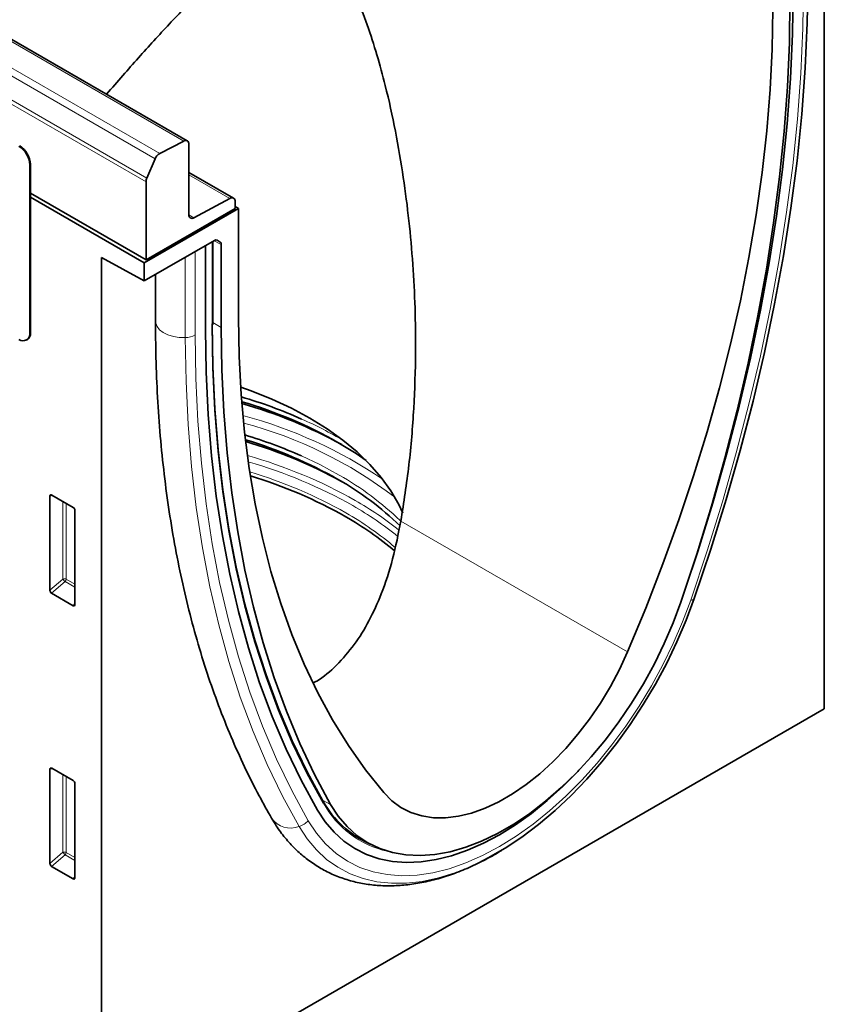
# Model space of a CAD drawing. Units: millimetres. Extents: x 15 to 416, y 5 to 292.
# Drawn here: x 173 to 205, y 27 to 66 of the extents above; entities that cross this region are included whole.
import ezdxf

# ---------------------------------------------------------------- set-up
doc = ezdxf.new("R2010")
doc.units = ezdxf.units.MM

msp = doc.modelspace()

# ---------------------------------------------------------------- linework, layer by layer
at = {"color": 8, "linetype": 'Continuous', "lineweight": 18}
for p, q in [((179.7628, 61.1935), (109.1935, 101.9323)), ((108.2435, 101.4414), (178.8128, 60.7026)), ((178.6238, 60.4823), (108.0545, 101.221)), ((178.2668, 59.5689), (107.6975, 100.3076)), ((107.7317, 100.4608), (178.301, 59.722)), ((173.6706, 60.2682), (173.6423, 60.2518)), ((181.5976, 58.9121), (179.9638, 59.8553)), ((173.6706, 59.133), (178.2668, 56.4797)), ((179.964, 58.2629), (180.1686, 58.1448)), ((180.897, 53.8749), (180.897, 57.1906)), ((181.2556, 57.0849), (180.9702, 57.2329)), ((181.0523, 57.2604), (181.2142, 57.1765)), ((181.0847, 57.2512), (181.0794, 57.2539)), ((180.2195, 53.4837), (180.2195, 56.7995)), ((179.8254, 53.3827), (179.8254, 56.572)), ((180.9146, 53.9746), (181.2556, 53.7878)), ((173.6423, 53.5562), (173.6706, 53.5725)), ((174.5479, 47.1053), (174.4484, 47.0823)), ((174.9619, 43.7834), (174.9619, 46.8663)), ((175.09, 46.7924), (175.09, 43.7769)), ((188.3863, 46.0873), (197.3937, 40.8874)), ((174.4484, 43.3407), (174.9619, 43.7834)), ((175.0492, 43.6793), (174.5149, 43.2188)), ((175.4383, 43.4547), (175.0492, 43.6793)), ((175.09, 43.7769), (175.4383, 43.5758)), ((175.3718, 42.7242), (175.4383, 42.8225)), ((174.5479, 36.2453), (174.4484, 36.2224)), ((174.9619, 32.9234), (174.9619, 36.0063)), ((175.09, 35.9324), (175.09, 32.9169)), ((185.2773, 34.997), (185.5923, 34.8276)), ((174.4484, 32.4807), (174.9619, 32.9234)), ((175.09, 32.9169), (175.4383, 32.7158)), ((175.0492, 32.8193), (174.5149, 32.3589)), ((175.4383, 32.5947), (175.0492, 32.8193)), ((175.3718, 31.8642), (175.4383, 31.9625))]:
    msp.add_line(p, q, dxfattribs=at)
at = {"color": 7, "linetype": 'Continuous', "lineweight": 35}
for p, q in [((179.9017, 61.2023), (109.3324, 101.9411)), ((205.2075, 38.6274), (205.2075, 71.2248)), ((178.8128, 60.7026), (179.7628, 61.1935)), ((179.9638, 61.065), (179.9638, 58.2714)), ((178.6238, 60.4823), (178.301, 59.722)), ((173.6423, 60.2518), (173.6423, 53.5562)), ((173.6706, 60.2682), (173.6706, 53.5725)), ((181.7402, 58.9228), (179.9638, 59.9483)), ((178.2668, 56.4797), (178.2668, 59.5689)), ((178.2669, 56.4717), (173.6706, 59.1251)), ((178.1961, 56.3492), (173.6706, 58.9617)), ((180.1686, 58.1448), (181.5976, 58.9121)), ((181.8023, 58.7855), (181.8023, 58.5142)), ((181.9437, 58.5127), (178.1961, 56.3492)), ((178.2669, 56.4717), (181.8023, 58.5127)), ((181.8023, 58.5943), (181.9437, 58.5127)), ((181.9437, 58.5127), (181.9437, 54.185)), ((180.9847, 57.2412), (178.1961, 55.6314)), ((180.9146, 53.8994), (180.9146, 57.2007)), ((181.0847, 57.2512), (181.2142, 57.1765)), ((180.6283, 53.7198), (180.6283, 57.0355)), ((181.2556, 53.7878), (181.2556, 57.0849)), ((176.499, 56.5597), (178.1961, 55.6314)), ((176.499, 56.5597), (176.499, 22.0543)), ((178.2668, 56.4797), (178.2669, 56.4717)), ((178.1961, 56.3492), (178.1961, 55.6314)), ((178.641, 55.8882), (178.641, 54.0329)), ((173.518, 53.2815), (173.5463, 53.2978)), ((174.4484, 43.3407), (174.4484, 47.0823)), ((174.518, 47.1226), (175.3687, 46.6315)), ((175.4383, 46.5109), (175.4383, 42.7693)), ((175.3718, 42.7242), (174.5149, 43.2188)), ((176.499, 22.0543), (205.2075, 38.6274)), ((174.4484, 32.4807), (174.4484, 36.2224)), ((174.518, 36.2626), (175.3687, 35.7715)), ((175.4383, 35.6509), (175.4383, 31.9093)), ((186.7937, 33.449), (187.1668, 33.2493)), ((175.3718, 31.8642), (174.5149, 32.3589))]:
    msp.add_line(p, q, dxfattribs=at)
at = {"color": 8, "linetype": 'Continuous', "lineweight": 18, "flags": 128}
for points in [[(199.8999, 42.9493), (200.5533, 44.9015), (201.1575, 46.8512), (201.7118, 48.796), (202.2155, 50.7334), (202.6679, 52.6609), (203.0684, 54.5762), (203.4166, 56.4766), (203.712, 58.3598), (203.9541, 60.2235), (204.1428, 62.0651), (204.2778, 63.8824), (204.3588, 65.673), (204.3858, 67.4347)], [(178.641, 54.0329), (178.6485, 53.9584), (178.7019, 53.822), (178.8045, 53.6953), (178.9516, 53.5843), (179.1364, 53.4939), (179.3503, 53.4284), (179.5836, 53.3907), (179.8254, 53.3827)], [(184.3415, 33.9469), (183.6837, 35.1527), (183.0754, 36.4132), (182.5174, 37.7268), (182.0104, 39.0918), (181.5549, 40.5065), (181.1517, 41.969), (180.8012, 43.4776), (180.5038, 45.0301), (180.26, 46.6248), (180.0701, 48.2595), (179.9342, 49.9322), (179.8526, 51.6406), (179.8254, 53.3827)], [(184.7054, 34.1777), (184.052, 35.3755), (183.4478, 36.6276), (182.8935, 37.9324), (182.3898, 39.2883), (181.9374, 40.6935), (181.5369, 42.1463), (181.1887, 43.6447), (180.8933, 45.1869), (180.6512, 46.7709), (180.4625, 48.3947), (180.3275, 50.0562), (180.2465, 51.7533), (180.2195, 53.4837)], [(185.9389, 47.9144), (185.1666, 48.3311), (184.4428, 48.6744)], [(184.7054, 34.1777), (185.0297, 33.6862), (185.3993, 33.2525), (185.812, 32.8794), (186.2652, 32.5692), (186.7561, 32.3238), (187.2816, 32.1449), (187.8384, 32.0334), (188.4231, 31.9901), (189.032, 32.0152), (189.6613, 32.1086), (190.3071, 32.2698), (190.9653, 32.4977), (191.6319, 32.7908), (192.3027, 33.1474), (192.9734, 33.5652), (193.64, 34.0417), (194.2982, 34.5738), (194.944, 35.1583), (195.5733, 35.7914), (196.1822, 36.4693), (196.7669, 37.1876), (197.3237, 37.942), (197.8492, 38.7277), (198.3401, 39.5398), (198.7933, 40.3733), (199.206, 41.2229), (199.5756, 42.0834), (199.8999, 42.9493)], [(200.0447, 43.0122), (200.0426, 42.9979), (200.0357, 42.9853), (200.0241, 42.9744), (200.0079, 42.9655), (199.9871, 42.9584), (199.9621, 42.9533), (199.9329, 42.9503), (199.8999, 42.9493)], [(184.3415, 33.9469), (184.6643, 33.4554), (185.0308, 33.0196), (185.4391, 32.642), (185.8866, 32.3248), (186.3708, 32.0698), (186.8888, 31.8786), (187.4378, 31.7521), (188.0143, 31.6913), (188.6152, 31.6963), (189.2369, 31.7673), (189.8758, 31.9037), (190.5282, 32.1049), (191.1903, 32.3695), (191.4623, 32.4954)]]:
    msp.add_lwpolyline(points, dxfattribs=at)
at = {"color": 7, "linetype": 'Continuous', "lineweight": 35, "flags": 128}
for points in [[(200.0447, 43.0122), (200.7025, 44.9774), (201.3108, 46.9403), (201.8688, 48.8982), (202.3759, 50.8486), (202.8313, 52.7891), (203.2345, 54.7172), (203.5851, 56.6304), (203.8824, 58.5263), (204.1262, 60.4025), (204.3162, 62.2565), (204.452, 64.086), (204.5336, 65.8887), (204.5608, 67.6622)], [(199.9467, 44.165), (200.1815, 44.8831), (200.7799, 46.814), (201.3288, 48.74), (201.8276, 50.6587), (202.2756, 52.5677), (202.6723, 54.4644), (203.0171, 56.3465), (203.3096, 58.2115), (203.5495, 60.0571), (203.7363, 61.881), (203.87, 63.6807), (203.9502, 65.454), (203.977, 67.1987)], [(199.9467, 44.165), (200.1815, 44.8831), (200.7799, 46.814), (201.3288, 48.74), (201.8276, 50.6587), (202.2756, 52.5677), (202.6723, 54.4644), (203.0171, 56.3465), (203.3096, 58.2115), (203.5495, 60.0571), (203.7363, 61.881), (203.87, 63.6807), (203.9502, 65.454), (203.977, 67.1987)], [(203.845, 66.8284), (203.8189, 65.1033), (203.7406, 63.3503), (203.6102, 61.5714), (203.4279, 59.7689), (203.1938, 57.945), (202.9084, 56.1021), (202.5719, 54.2423), (202.1847, 52.368), (201.7474, 50.4816), (201.2605, 48.5853), (200.7245, 46.6816), (200.1402, 44.7727), (199.5083, 42.8612)], [(197.3937, 40.8874), (198.1181, 42.632), (198.7974, 44.3819), (199.4306, 46.1346), (200.0167, 47.8874), (200.5548, 49.6378), (201.0442, 51.383), (201.484, 53.1205), (201.8737, 54.8476), (202.2126, 56.5617), (202.5002, 58.2602), (202.7362, 59.9407), (202.92, 61.6005), (203.0516, 63.2371), (203.1306, 64.8481), (203.1569, 66.4311)], [(181.9437, 54.185), (181.9701, 52.6324), (182.0491, 51.1126), (182.1806, 49.6278), (182.3645, 48.1803), (182.6004, 46.7723), (182.8881, 45.4059), (183.227, 44.083), (183.6166, 42.8059), (184.0565, 41.5762), (184.5458, 40.396), (185.084, 39.267), (185.6701, 38.1908), (186.3033, 37.1692), (186.9826, 36.2036), (187.707, 35.2954)], [(185.0709, 34.6003), (184.4238, 35.7865), (183.8254, 37.0265), (183.2765, 38.3187), (182.7777, 39.6615), (182.3297, 41.0531), (181.933, 42.4918), (181.5882, 43.9758), (181.2957, 45.5031), (181.0558, 47.0718), (180.869, 48.6799), (180.7353, 50.3253), (180.6551, 52.006), (180.6283, 53.7198)], [(185.0709, 34.6003), (184.4238, 35.7865), (183.8254, 37.0265), (183.2765, 38.3187), (182.7777, 39.6615), (182.3297, 41.0531), (181.933, 42.4918), (181.5882, 43.9758), (181.2957, 45.5031), (181.0558, 47.0718), (180.869, 48.6799), (180.7353, 50.3253), (180.6551, 52.006), (180.6283, 53.7198)], [(185.3066, 34.9463), (184.6644, 36.1237), (184.0704, 37.3545), (183.5255, 38.6371), (183.0304, 39.9699), (182.5857, 41.3513), (182.192, 42.7793), (181.8498, 44.2522), (181.5594, 45.7682), (181.3214, 47.3253), (181.1359, 48.9214), (181.0032, 50.5547), (180.9236, 52.2228), (180.897, 53.9239)], [(185.3111, 34.878), (184.6682, 36.0566), (184.0736, 37.2886), (183.5282, 38.5725), (183.0326, 39.9067), (182.5875, 41.2894), (182.1933, 42.7189), (181.8507, 44.1934), (181.5601, 45.7109), (181.3218, 47.2696), (181.1361, 48.8673), (181.0034, 50.5022), (180.9236, 52.1721), (180.897, 53.8749)], [(185.5923, 34.8276), (184.9604, 36.0096), (184.3761, 37.2438), (183.8402, 38.5288), (183.3533, 39.8628), (182.9159, 41.2444), (182.5288, 42.6716), (182.1923, 44.1429), (181.9068, 45.6563), (181.6728, 47.2099), (181.4905, 48.8019), (181.3601, 50.4302), (181.2817, 52.0929), (181.2556, 53.7878)], [(188.4645, 46.4027), (188.3056, 46.7425), (187.99, 47.2899), (187.6075, 47.8229), (187.1602, 48.3388), (186.6502, 48.835), (186.0802, 49.3089), (185.4532, 49.7581), (184.7722, 50.1804), (184.0407, 50.5735), (183.2625, 50.9355), (182.4416, 51.2646), (182.0292, 51.4118)], [(187.0053, 48.4982), (186.6075, 48.772), (185.8889, 49.2159)], [(199.5083, 42.8612), (199.2021, 42.0365), (198.8508, 41.2172), (198.4566, 40.4086), (198.0225, 39.6163), (197.5512, 38.8457), (197.0459, 38.102), (196.5102, 37.3902), (195.9475, 36.7152), (195.3619, 36.0816), (194.7571, 35.4936), (194.1374, 34.9552), (193.5069, 34.4702), (192.8699, 34.0417), (192.2308, 33.6727), (191.5938, 33.3657), (190.9633, 33.1229), (190.3436, 32.9457), (189.7388, 32.8354), (189.1531, 32.7929), (188.5905, 32.8183), (188.0548, 32.9115), (187.5495, 33.0719), (187.0782, 33.2983), (186.644, 33.5893), (186.2499, 33.9429), (185.8985, 34.3566), (185.5923, 34.8276)], [(191.4623, 32.4954), (191.8582, 32.6961), (192.528, 33.0828), (193.1959, 33.5273), (193.858, 34.0271), (194.5104, 34.5792), (195.1493, 35.1804), (195.771, 35.8273), (196.3719, 36.516), (196.9485, 37.2425), (197.4974, 38.0027), (198.0154, 38.7921), (198.4996, 39.6062), (198.9472, 40.4401), (199.3554, 41.289), (199.722, 42.148), (200.0447, 43.0122)], [(187.707, 35.2954), (188.0282, 34.9713), (188.3894, 34.7074), (188.7875, 34.5061), (189.219, 34.3692), (189.6799, 34.2979), (190.1663, 34.2928), (190.6738, 34.354), (191.198, 34.4809), (191.7341, 34.6724), (192.2774, 34.9268), (192.8232, 35.2419), (193.3666, 35.6148), (193.9027, 36.0423), (194.4268, 36.5206), (194.9343, 37.0454), (195.4207, 37.612), (195.8817, 38.2156), (196.3131, 38.8506), (196.7112, 39.5115), (197.0725, 40.1925), (197.3937, 40.8874)], [(185.0709, 34.6003), (185.3796, 34.1324), (185.7314, 33.7195), (186.1243, 33.3644), (186.5557, 33.0691), (187.023, 32.8356), (187.5232, 32.6652), (188.0532, 32.5591), (188.6098, 32.5179), (189.1894, 32.5418), (189.7884, 32.6307), (190.4031, 32.7841), (191.0297, 33.001), (191.6642, 33.2801), (192.3027, 33.6195), (192.9411, 34.0173), (193.5756, 34.4708), (194.2022, 34.9773), (194.8169, 35.5336), (195.4159, 36.1363), (195.4616, 36.1848)], [(185.0709, 34.6003), (185.3796, 34.1324), (185.7314, 33.7195), (186.1243, 33.3644), (186.5557, 33.0691), (187.023, 32.8356), (187.5232, 32.6652), (188.0532, 32.5591), (188.6098, 32.5179), (189.1894, 32.5418), (189.7884, 32.6307), (190.4031, 32.7841), (191.0297, 33.001), (191.6642, 33.2801), (192.3027, 33.6195), (192.9411, 34.0173), (193.5756, 34.4708), (194.2022, 34.9773), (194.8169, 35.5336), (195.4159, 36.1363), (195.4616, 36.1848)], [(186.7244, 33.4799), (186.726, 33.479), (186.9825, 33.348)]]:
    msp.add_lwpolyline(points, dxfattribs=at)
at = {"color": 7, "linetype": 'Continuous', "lineweight": 35}
for centre, radius, start, end in [((179.8364, 61.0871), 0.1294, 350.13268, 124.66309), ((172.7212, 60.2099), 0.9221, 2.60548, 57.39452), ((172.7494, 60.2263), 0.9221, 2.60548, 57.39452), ((179.0391, 60.3172), 0.447, 120.42585, 158.32312), ((178.6666, 59.5599), 0.4, 156.09048, 178.7202), ((181.6743, 58.8073), 0.1299, 350.33483, 126.19121), ((180.0919, 58.2496), 0.1299, 170.33483, 306.19121), ((173.3837, 53.5142), 0.262, 230.79671, 9.21404), ((173.3852, 53.5362), 0.2877, 304.05635, 7.25583), ((176.5218, 32.298), 19.5251, 66.06595, 73.5359), ((176.9086, 33.3244), 18.2534, 60.52936, 73.57606), ((176.898, 32.5471), 18.9336, 61.12718, 74.13037), ((176.5487, 30.8934), 19.4547, 66.0605, 73.13338), ((176.9411, 31.9219), 18.1788, 60.51408, 73.13494), ((176.9304, 31.1452), 18.8586, 61.11387, 73.69912), ((177.0077, 30.0161), 18.6656, 60.50559, 73.17832), ((180.034, 37.3861), 11.9, 45.64506, 60.52741), ((179.7665, 35.0008), 12.9688, 49.80142, 60.27203), ((188.7268, 36.8409), 3.9099, 208.98433, 245.31146)]:
    msp.add_arc(centre, radius, start, end, dxfattribs=at)
at = {"color": 8, "linetype": 'Continuous', "lineweight": 18}
for centre, radius, start, end in [((180.8846, 53.9024), 0.0302, 294.37466, 354.3052), ((179.8171, 54.2342), 0.8515, 270.55653, 298.19765), ((177.377, 32.5272), 18.3742, 55.96107, 75.05342), ((178.0331, 35.6792), 15.8215, 59.25525, 66.10104), ((177.7836, 33.4933), 17.0534, 52.58862, 75.18413), ((177.0027, 29.9633), 19.4611, 60.53577, 74.22639), ((177.0063, 29.9331), 19.2595, 60.52704, 73.96319), ((177.0022, 30.1581), 18.6783, 60.50808, 73.25138), ((180.0306, 37.4667), 12.0025, 46.07043, 60.5113), ((179.8007, 35.0162), 13.4595, 51.00382, 60.23683), ((179.8132, 35.0874), 13.6176, 51.37917, 60.22677), ((179.7778, 35.1719), 12.9478, 49.63544, 60.27657), ((175.0188, 43.6376), 0.1564, 62.91122, 111.30612), ((175.3508, 44.0209), 0.4557, 211.41311, 228.54847), ((174.9349, 43.7845), 0.1553, 317.38026, 357.20823), ((185.2824, 34.9104), 0.0433, 311.54563, 55.98499), ((188.6953, 36.7301), 3.8579, 208.69217, 257.59292), ((184.0088, 34.8129), 0.9278, 215.34702, 291.01335), ((184.1324, 34.6788), 0.7612, 285.943, 318.82993), ((175.0188, 32.7777), 0.1564, 62.91122, 111.30612), ((175.3508, 33.1609), 0.4557, 211.41311, 228.54847), ((174.9349, 32.9245), 0.1553, 317.38026, 357.20823)]:
    msp.add_arc(centre, radius, start, end, dxfattribs=at)
at = {"color": 7, "linetype": 'Continuous', "lineweight": 35}
for centre, major_axis, ratio, start_param, end_param in [((180.9846, 57.0778), (0.1001, 0.1733), 0.576986, 0.0002615, 0.7849744), ((181.1142, 57.0031), (0.1001, 0.1733), 0.576986, 5.4980486, 6.2834468), ((174.5202, 47.0384), (-0.0515, 0.0893), 0.5602261, 5.5129429, 7.0535809), ((175.3665, 46.5498), (-0.05, 0.0866), 0.5950623, 3.9421564, 5.4827945), ((174.5202, 43.3059), (-0.0436, 0.0925), 0.616456, 0.9182897, 2.4156331), ((175.3665, 42.8173), (-0.049, 0.0985), 0.5332467, 2.4647895, 3.9621329), ((174.5202, 36.1784), (-0.0515, 0.0893), 0.5602261, 5.5129429, 7.0535809), ((175.3665, 35.6898), (-0.05, 0.0866), 0.5950623, 3.9421564, 5.4827945), ((174.5202, 32.4459), (-0.0436, 0.0925), 0.616456, 0.9182897, 2.4156331), ((175.3665, 31.9573), (-0.049, 0.0985), 0.5332467, 2.4647895, 3.9621329)]:
    msp.add_ellipse(centre, major_axis=major_axis, ratio=ratio, start_param=start_param, end_param=end_param, dxfattribs=at)
for points, knots in [([(188.3863, 46.0873), (188.5017, 46.8301), (188.7325, 48.3163), (188.9164, 50.5659), (189.0029, 53.2263), (188.9046, 56.2937), (188.5881, 59.2153), (188.185, 61.5839), (187.828, 63.2092), (187.4463, 64.6194), (187.0608, 65.8142), (186.6745, 66.791), (186.3083, 67.5449), (186.017, 68.0488), (185.7134, 68.4804), (185.4224, 68.8103), (185.1231, 69.0677), (184.8306, 69.2478), (184.5297, 69.3633), (184.1767, 69.4251), (183.7758, 69.4013), (183.2756, 69.2602), (182.7362, 68.997), (181.9651, 68.4834), (180.9914, 67.6601), (179.8047, 66.505), (178.5779, 65.1938), (177.5467, 64.0379), (176.9131, 63.3017), (176.698, 63.0518)], [0, 0, 0, 0, 0.0587256, 0.1175028, 0.1762406, 0.2666899, 0.3571389, 0.4057635, 0.4545, 0.4871484, 0.5198893, 0.5525673, 0.5692286, 0.5858711, 0.598836, 0.6120513, 0.6227232, 0.633697, 0.6443739, 0.6553312, 0.6722973, 0.6897012, 0.7151866, 0.7407078, 0.7929239, 0.8518163, 0.9107776, 0.9697058, 1, 1, 1, 1]), ([(178.641, 54.0329), (178.6423, 53.7503), (178.646, 52.9317), (178.6868, 51.5965), (178.7785, 50.0377), (178.9163, 48.5083), (179.0993, 47.0094), (179.3276, 45.5429), (179.601, 44.1103), (179.9192, 42.7132), (180.2821, 41.3531), (180.6891, 40.0316), (181.1401, 38.7502), (181.6342, 37.5101), (182.1718, 36.3137), (182.7108, 35.2347), (183.0856, 34.571), (183.2523, 34.2758)], [0, 0, 0, 0, 0.0368418, 0.1067349, 0.176637, 0.2465406, 0.3164409, 0.3863332, 0.4562115, 0.5260693, 0.5958986, 0.6656908, 0.735436, 0.8051239, 0.8747436, 0.9442841, 1, 1, 1, 1]), ([(184.9205, 39.6649), (184.9618, 39.6852), (185.2936, 39.8485), (185.8458, 40.3561), (186.5493, 41.1506), (187.1423, 42.1131), (187.6594, 43.2521), (188.0921, 44.5855), (188.2873, 45.5819), (188.3863, 46.0873)], [0, 0, 0, 0, 0.0209939, 0.1690474, 0.3213372, 0.4713583, 0.6249043, 0.8097243, 1, 1, 1, 1]), ([(183.2523, 34.2758), (183.3121, 34.1765), (183.4772, 33.9022), (183.7835, 33.4888), (184.1808, 33.0534), (184.6154, 32.6728), (185.0829, 32.348), (185.5805, 32.0797), (186.1053, 31.8685), (186.6549, 31.7147), (187.2272, 31.6185), (187.8204, 31.5804), (188.4326, 31.601), (189.0613, 31.6808), (189.7038, 31.82), (190.3566, 32.0187), (191.016, 32.2744), (191.6774, 32.5922), (192.1389, 32.8375), (192.377, 32.9909), (192.3967, 33.0036)], [0, 0, 0, 0, 0.0342943, 0.0947223, 0.1544891, 0.2134864, 0.2718811, 0.3299144, 0.3878417, 0.4458801, 0.5042962, 0.5633032, 0.6230366, 0.6835405, 0.7447708, 0.8066143, 0.8689208, 0.9315348, 0.9943201, 1, 1, 1, 1])]:
    msp.add_open_spline(points, degree=3, knots=knots, dxfattribs=at)

doc.saveas('drawing.dxf')
